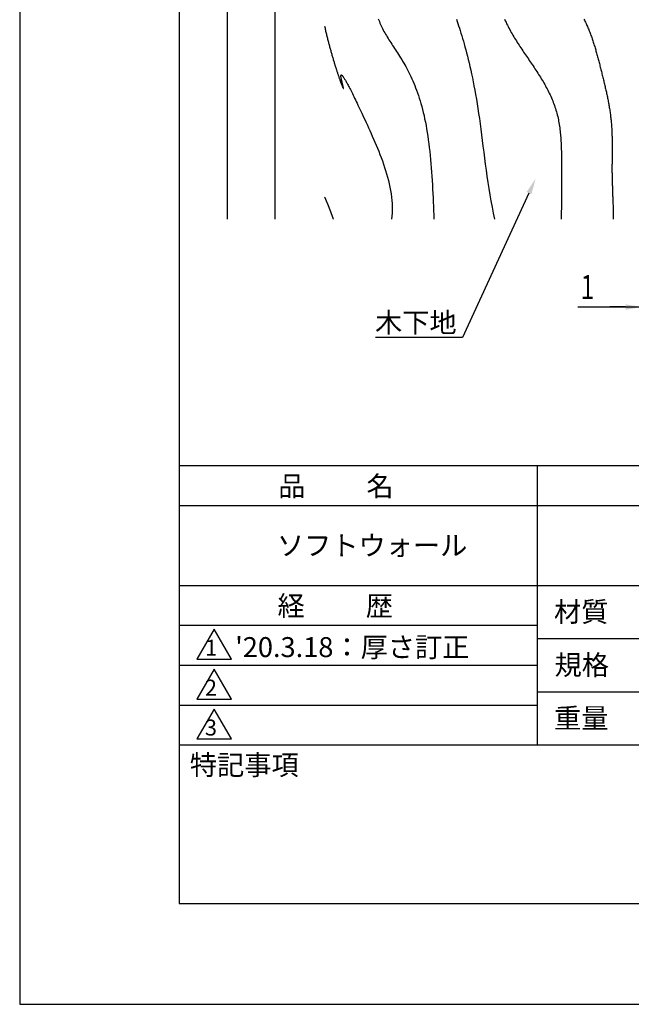
# Model space of a CAD drawing. Extents: x 0 to 210, y 0 to 297.
# Drawn here: x 0 to 77, y 0 to 123 of the extents above; entities that cross this region are included whole.
import ezdxf

# ---------------------------------------------------------------- set-up
doc = ezdxf.new("R2010")
doc.units = 0
doc.header["$LTSCALE"] = 0.4
doc.layers.get('DEFPOINTS').update_dxf_attribs({"color": 9, "linetype": 'CONTINUOUS'})
for name, color, linetype in [('DIMS', 1, 'CONTINUOUS'), ('HATCH', 9, 'CONTINUOUS'), ('TITLE', 7, 'CONTINUOUS')]:
    doc.layers.add(name, color=color, linetype=linetype)
doc.styles.add('DIMS', font='romans.shx', dxfattribs={"width": 0.75, "bigfont": 'bigfont.shx'})
doc.styles.get("Standard").update_dxf_attribs({"font": 'romans.shx', "bigfont": 'bigfont.shx'})

# ---------------------------------------------------------------- blocks, each defined once
blk = doc.blocks.new('*U81')
at = {"layer": 'DIMS', "color": 7, "style": 'DIMS', "width": 0.75}
blk.add_text('1', height=3, dxfattribs=at).set_placement((70.33, 88.38))

msp = doc.modelspace()

# ---------------------------------------------------------------- linework, layer by layer
at = {"layer": 'DEFPOINTS'}
for p, q in [((0, 297), (0, 0)), ((0, 0), (210, 0))]:
    msp.add_line(p, q, dxfattribs=at)
at = {"layer": 'DIMS', "linetype": 'CONTINUOUS'}
for p, q in [((26, 257.44), (26, 98.38)), ((32, 182.44), (32, 98.38))]:
    msp.add_line(p, q, dxfattribs=at)
at = {"layer": 'DIMS', "color": 1, "linetype": 'CONTINUOUS'}
for p, q in [((69.97, 87.38), (77.97, 87.38)), ((75.97, 87.38), (73.97, 87.38))]:
    msp.add_line(p, q, dxfattribs=at)
at = {"layer": 'DIMS'}
msp.add_lwpolyline([(63.85, 101.65), (55.5, 83.56), (44.6, 83.56)], dxfattribs=at)
msp.add_solid([(63.55, 101.79), (64.69, 103.47), (64.15, 101.51)], dxfattribs=at)
at = {"layer": 'DIMS', "color": 1, "linetype": 'CONTINUOUS'}
msp.add_solid([(75.97, 87.71), (75.97, 87.04), (77.97, 87.38)], dxfattribs=at)
at = {"layer": 'HATCH'}
for points in [[(44.95, 123.51, 0), (45.02, 123.33, 0), (45.09, 123.14, 0), (45.16, 122.96, 0), (45.23, 122.78, 0), (45.31, 122.61, 0), (45.4, 122.43, 0), (45.48, 122.26, 0), (45.58, 122.08, 0), (45.67, 121.91, 0), (45.77, 121.73, 0), (45.87, 121.56, 0), (45.97, 121.39, 0), (46.08, 121.22, 0), (46.18, 121.04, 0), (46.3, 120.87, 0), (46.41, 120.69, 0), (46.52, 120.51, 0), (46.64, 120.33, 0), (46.76, 120.15, 0), (46.88, 119.97, 0), (47, 119.78, 0), (47.13, 119.59, 0), (47.25, 119.4, 0), (47.38, 119.21, 0), (47.5, 119.01, 0), (47.63, 118.81, 0), (47.76, 118.6, 0), (47.89, 118.39, 0), (48.01, 118.17, 0), (48.14, 117.95, 0), (48.27, 117.73, 0), (48.4, 117.5, 0), (48.53, 117.26, 0), (48.66, 117.02, 0), (48.78, 116.77, 0), (48.91, 116.52, 0), (49.03, 116.25, 0), (49.16, 115.99, 0), (49.28, 115.71, 0), (49.4, 115.43, 0), (49.52, 115.14, 0), (49.64, 114.84, 0), (49.75, 114.53, 0), (49.87, 114.22, 0), (49.98, 113.89, 0), (50.09, 113.56, 0), (50.2, 113.22, 0), (50.3, 112.87, 0), (50.4, 112.51, 0), (50.5, 112.14, 0), (50.59, 111.75, 0), (50.69, 111.36, 0), (50.77, 110.96, 0), (50.86, 110.55, 0), (50.94, 110.12, 0), (51.02, 109.69, 0), (51.09, 109.24, 0), (51.16, 108.78, 0), (51.23, 108.31, 0), (51.29, 107.83, 0), (51.35, 107.35, 0), (51.4, 106.86, 0), (51.46, 106.36, 0), (51.51, 105.85, 0), (51.55, 105.33, 0), (51.6, 104.81, 0), (51.64, 104.29, 0), (51.68, 103.76, 0), (51.71, 103.23, 0), (51.74, 102.69, 0), (51.77, 102.16, 0), (51.8, 101.62, 0), (51.83, 101.08, 0), (51.85, 100.54, 0), (51.88, 99.99, 0), (51.9, 99.45, 0), (51.91, 98.91, 0), (51.93, 98.38, 0)], [(54.75, 123.44, 0), (54.84, 123.17, 0), (54.93, 122.9, 0), (55.03, 122.61, 0), (55.12, 122.31, 0), (55.22, 122.01, 0), (55.32, 121.7, 0), (55.42, 121.38, 0), (55.52, 121.04, 0), (55.62, 120.7, 0), (55.72, 120.34, 0), (55.82, 119.98, 0), (55.92, 119.6, 0), (56.03, 119.21, 0), (56.13, 118.81, 0), (56.24, 118.39, 0), (56.34, 117.96, 0), (56.44, 117.52, 0), (56.55, 117.06, 0), (56.65, 116.59, 0), (56.75, 116.11, 0), (56.85, 115.6, 0), (56.95, 115.09, 0), (57.05, 114.55, 0), (57.15, 114, 0), (57.25, 113.43, 0), (57.35, 112.85, 0), (57.44, 112.24, 0), (57.54, 111.62, 0), (57.63, 110.98, 0), (57.72, 110.32, 0), (57.81, 109.65, 0), (57.9, 108.95, 0), (57.99, 108.24, 0), (58.08, 107.52, 0), (58.17, 106.79, 0), (58.27, 106.04, 0), (58.37, 105.29, 0), (58.47, 104.53, 0), (58.58, 103.76, 0), (58.69, 102.99, 0), (58.81, 102.22, 0), (58.94, 101.45, 0), (59.07, 100.67, 0), (59.22, 99.9, 0), (59.37, 99.14, 0), (59.53, 98.38, 0)], [(60.8, 123.43, 0), (60.88, 123.24, 0), (60.97, 123.06, 0), (61.05, 122.87, 0), (61.14, 122.69, 0), (61.24, 122.51, 0), (61.33, 122.32, 0), (61.43, 122.14, 0), (61.53, 121.96, 0), (61.63, 121.78, 0), (61.73, 121.6, 0), (61.83, 121.43, 0), (61.94, 121.25, 0), (62.05, 121.07, 0), (62.16, 120.89, 0), (62.27, 120.72, 0), (62.38, 120.54, 0), (62.49, 120.37, 0), (62.6, 120.19, 0), (62.72, 120.02, 0), (62.83, 119.85, 0), (62.95, 119.67, 0), (63.07, 119.5, 0), (63.18, 119.32, 0), (63.3, 119.15, 0), (63.42, 118.98, 0), (63.54, 118.8, 0), (63.66, 118.63, 0), (63.77, 118.46, 0), (63.89, 118.28, 0), (64.01, 118.11, 0), (64.13, 117.93, 0), (64.25, 117.76, 0), (64.37, 117.58, 0), (64.48, 117.41, 0), (64.6, 117.23, 0), (64.72, 117.06, 0), (64.83, 116.88, 0), (64.94, 116.7, 0), (65.06, 116.53, 0), (65.17, 116.35, 0), (65.28, 116.17, 0), (65.39, 115.99, 0), (65.5, 115.81, 0), (65.61, 115.63, 0), (65.71, 115.45, 0), (65.82, 115.27, 0), (65.92, 115.08, 0), (66.02, 114.9, 0), (66.12, 114.71, 0), (66.21, 114.53, 0), (66.31, 114.34, 0), (66.4, 114.16, 0), (66.49, 113.97, 0), (66.57, 113.78, 0), (66.66, 113.59, 0), (66.74, 113.4, 0), (66.82, 113.21, 0), (66.9, 113.02, 0), (66.97, 112.83, 0), (67.04, 112.63, 0), (67.11, 112.44, 0), (67.17, 112.24, 0), (67.23, 112.05, 0), (67.29, 111.85, 0), (67.35, 111.65, 0), (67.4, 111.45, 0), (67.45, 111.25, 0), (67.49, 111.05, 0), (67.53, 110.85, 0), (67.57, 110.65, 0), (67.61, 110.45, 0), (67.64, 110.24, 0), (67.67, 110.04, 0), (67.7, 109.83, 0), (67.73, 109.63, 0), (67.75, 109.42, 0), (67.78, 109.22, 0), (67.8, 109.01, 0), (67.82, 108.81, 0), (67.83, 108.6, 0), (67.85, 108.39, 0), (67.86, 108.18, 0), (67.87, 107.97, 0), (67.88, 107.76, 0), (67.89, 107.55, 0), (67.9, 107.34, 0), (67.9, 107.13, 0), (67.91, 106.92, 0), (67.91, 106.71, 0), (67.92, 106.5, 0), (67.92, 106.29, 0), (67.92, 106.08, 0), (67.92, 105.87, 0), (67.92, 105.66, 0), (67.92, 105.45, 0), (67.92, 105.24, 0), (67.92, 105.03, 0), (67.92, 104.82, 0), (67.92, 104.61, 0), (67.93, 104.4, 0), (67.93, 104.19, 0), (67.93, 103.98, 0), (67.93, 103.77, 0), (67.93, 103.56, 0), (67.93, 103.36, 0), (67.93, 103.15, 0), (67.93, 102.94, 0), (67.93, 102.73, 0), (67.93, 102.52, 0), (67.93, 102.31, 0), (67.93, 102.11, 0), (67.93, 101.9, 0), (67.93, 101.69, 0), (67.93, 101.48, 0), (67.93, 101.27, 0), (67.92, 101.07, 0), (67.92, 100.86, 0), (67.92, 100.65, 0), (67.92, 100.44, 0), (67.92, 100.24, 0), (67.91, 100.03, 0), (67.91, 99.82, 0), (67.91, 99.62, 0), (67.9, 99.41, 0), (67.9, 99.2, 0), (67.89, 99, 0), (67.88, 98.79, 0), (67.88, 98.58, 0), (67.87, 98.38, 0)], [(70.74, 123.46, 0), (70.81, 123.33, 0), (70.87, 123.19, 0), (70.94, 123.06, 0), (71, 122.92, 0), (71.06, 122.79, 0), (71.12, 122.65, 0), (71.18, 122.52, 0), (71.24, 122.38, 0), (71.3, 122.24, 0), (71.35, 122.11, 0), (71.41, 121.97, 0), (71.46, 121.83, 0), (71.52, 121.69, 0), (71.57, 121.56, 0), (71.62, 121.42, 0), (71.67, 121.28, 0), (71.72, 121.14, 0), (71.77, 121, 0), (71.81, 120.86, 0), (71.86, 120.72, 0), (71.91, 120.58, 0), (71.95, 120.44, 0), (72, 120.3, 0), (72.04, 120.16, 0), (72.09, 120.02, 0), (72.13, 119.87, 0), (72.17, 119.73, 0), (72.21, 119.59, 0), (72.25, 119.45, 0), (72.29, 119.31, 0), (72.33, 119.17, 0), (72.37, 119.02, 0), (72.41, 118.88, 0), (72.45, 118.74, 0), (72.49, 118.59, 0), (72.53, 118.45, 0), (72.57, 118.31, 0), (72.6, 118.17, 0), (72.64, 118.02, 0), (72.68, 117.88, 0), (72.72, 117.73, 0), (72.75, 117.59, 0), (72.79, 117.45, 0), (72.82, 117.3, 0), (72.86, 117.16, 0), (72.9, 117.02, 0), (72.93, 116.87, 0), (72.97, 116.73, 0), (73, 116.58, 0), (73.04, 116.44, 0), (73.08, 116.3, 0), (73.11, 116.15, 0), (73.15, 116.01, 0), (73.18, 115.86, 0), (73.22, 115.72, 0), (73.25, 115.58, 0), (73.29, 115.43, 0), (73.32, 115.29, 0), (73.35, 115.14, 0), (73.39, 115, 0), (73.42, 114.85, 0), (73.45, 114.71, 0), (73.49, 114.56, 0), (73.52, 114.42, 0), (73.55, 114.28, 0), (73.58, 114.13, 0), (73.61, 113.99, 0), (73.65, 113.84, 0), (73.68, 113.7, 0), (73.71, 113.55, 0), (73.73, 113.41, 0), (73.76, 113.26, 0), (73.79, 113.12, 0), (73.82, 112.97, 0), (73.84, 112.83, 0), (73.87, 112.68, 0), (73.9, 112.53, 0), (73.92, 112.39, 0), (73.94, 112.24, 0), (73.97, 112.1, 0), (73.99, 111.95, 0), (74.01, 111.81, 0), (74.03, 111.66, 0), (74.05, 111.52, 0), (74.07, 111.37, 0), (74.09, 111.22, 0), (74.11, 111.08, 0), (74.12, 110.93, 0), (74.14, 110.78, 0), (74.15, 110.64, 0), (74.17, 110.49, 0), (74.18, 110.34, 0), (74.19, 110.2, 0), (74.2, 110.05, 0), (74.21, 109.91, 0), (74.22, 109.76, 0), (74.23, 109.61, 0), (74.23, 109.46, 0), (74.24, 109.32, 0), (74.25, 109.17, 0), (74.25, 109.02, 0), (74.25, 108.88, 0), (74.26, 108.73, 0), (74.26, 108.58, 0), (74.27, 108.43, 0), (74.27, 108.28, 0), (74.27, 108.14, 0), (74.27, 107.99, 0), (74.27, 107.84, 0), (74.27, 107.69, 0), (74.27, 107.55, 0), (74.27, 107.4, 0), (74.27, 107.25, 0), (74.27, 107.1, 0), (74.27, 106.95, 0), (74.27, 106.81, 0), (74.27, 106.66, 0), (74.27, 106.51, 0), (74.27, 106.36, 0), (74.26, 106.22, 0), (74.26, 106.07, 0), (74.26, 105.92, 0), (74.26, 105.77, 0), (74.26, 105.62, 0), (74.26, 105.47, 0), (74.26, 105.33, 0), (74.25, 105.18, 0), (74.25, 105.03, 0), (74.25, 104.88, 0), (74.25, 104.73, 0), (74.25, 104.58, 0), (74.25, 104.44, 0), (74.25, 104.29, 0), (74.26, 104.14, 0), (74.26, 103.99, 0), (74.26, 103.84, 0), (74.26, 103.7, 0), (74.26, 103.55, 0), (74.27, 103.4, 0), (74.27, 103.25, 0), (74.27, 103.1, 0), (74.28, 102.95, 0), (74.28, 102.81, 0), (74.29, 102.66, 0), (74.3, 102.51, 0), (74.3, 102.36, 0), (74.31, 102.22, 0), (74.31, 102.07, 0), (74.32, 101.92, 0), (74.33, 101.77, 0), (74.33, 101.62, 0), (74.34, 101.47, 0), (74.34, 101.33, 0), (74.35, 101.18, 0), (74.36, 101.03, 0), (74.36, 100.88, 0), (74.37, 100.74, 0), (74.37, 100.59, 0), (74.38, 100.44, 0), (74.38, 100.29, 0), (74.39, 100.14, 0), (74.39, 100, 0), (74.39, 99.85, 0), (74.4, 99.7, 0), (74.4, 99.56, 0), (74.4, 99.41, 0), (74.4, 99.26, 0), (74.4, 99.11, 0), (74.4, 98.97, 0), (74.4, 98.82, 0), (74.4, 98.67, 0), (74.4, 98.52, 0), (74.39, 98.38, 0)], [(38.22, 122.57, 0), (38.25, 122.44, 0), (38.28, 122.32, 0), (38.31, 122.19, 0), (38.33, 122.07, 0), (38.36, 121.94, 0), (38.39, 121.82, 0), (38.42, 121.69, 0), (38.45, 121.57, 0), (38.48, 121.44, 0), (38.51, 121.32, 0), (38.54, 121.19, 0), (38.57, 121.07, 0), (38.6, 120.95, 0), (38.64, 120.82, 0), (38.67, 120.7, 0), (38.7, 120.58, 0), (38.73, 120.46, 0), (38.76, 120.34, 0), (38.79, 120.22, 0), (38.83, 120.1, 0), (38.86, 119.98, 0), (38.89, 119.86, 0), (38.92, 119.74, 0), (38.96, 119.63, 0), (38.99, 119.51, 0), (39.02, 119.39, 0), (39.05, 119.28, 0), (39.09, 119.17, 0), (39.12, 119.05, 0), (39.15, 118.94, 0), (39.18, 118.83, 0), (39.21, 118.72, 0), (39.25, 118.61, 0), (39.28, 118.5, 0), (39.31, 118.39, 0), (39.34, 118.28, 0), (39.38, 118.18, 0), (39.41, 118.07, 0), (39.44, 117.97, 0), (39.47, 117.87, 0), (39.5, 117.77, 0), (39.53, 117.67, 0), (39.56, 117.57, 0), (39.59, 117.47, 0), (39.63, 117.37, 0), (39.66, 117.28, 0), (39.69, 117.19, 0), (39.72, 117.09, 0), (39.74, 117, 0), (39.77, 116.91, 0), (39.8, 116.83, 0), (39.83, 116.74, 0), (39.86, 116.65, 0), (39.89, 116.57, 0), (39.92, 116.49, 0), (39.94, 116.41, 0), (39.97, 116.33, 0), (40, 116.25, 0), (40.02, 116.17, 0), (40.05, 116.1, 0), (40.07, 116.03, 0), (40.1, 115.96, 0), (40.12, 115.89, 0), (40.15, 115.82, 0), (40.17, 115.76, 0), (40.19, 115.69, 0), (40.22, 115.63, 0), (40.24, 115.57, 0), (40.26, 115.51, 0), (40.28, 115.46, 0), (40.3, 115.41, 0), (40.32, 115.35, 0), (40.34, 115.3, 0), (40.36, 115.26, 0), (40.37, 115.21, 0), (40.39, 115.17, 0), (40.41, 115.12, 0), (40.42, 115.09, 0), (40.44, 115.05, 0), (40.45, 115.01, 0), (40.47, 114.98, 0), (40.48, 114.95, 0), (40.49, 114.92, 0), (40.51, 114.9, 0), (40.52, 114.88, 0), (40.53, 114.85, 0), (40.54, 114.84, 0), (40.55, 114.82, 0), (40.55, 114.81, 0), (40.56, 114.8, 0), (40.57, 114.79, 0), (40.57, 114.78, 0), (40.58, 114.78, 0), (40.58, 114.78, 0), (40.58, 114.78, 0), (40.59, 114.78, 0), (40.59, 114.79, 0), (40.59, 114.8, 0), (40.59, 114.81, 0), (40.58, 114.83, 0), (40.58, 114.85, 0), (40.58, 114.87, 0), (40.57, 114.89, 0), (40.57, 114.92, 0), (40.56, 114.95, 0), (40.55, 114.98, 0), (40.55, 115.01, 0), (40.54, 115.05, 0), (40.53, 115.08, 0), (40.52, 115.12, 0), (40.51, 115.17, 0), (40.5, 115.21, 0), (40.49, 115.25, 0), (40.48, 115.29, 0), (40.47, 115.34, 0), (40.46, 115.39, 0), (40.44, 115.43, 0), (40.43, 115.48, 0), (40.42, 115.53, 0), (40.41, 115.58, 0), (40.4, 115.62, 0), (40.39, 115.67, 0), (40.38, 115.72, 0), (40.37, 115.77, 0), (40.36, 115.82, 0), (40.35, 115.86, 0), (40.34, 115.91, 0), (40.33, 115.95, 0), (40.32, 116, 0), (40.31, 116.04, 0), (40.3, 116.08, 0), (40.3, 116.12, 0), (40.29, 116.16, 0), (40.29, 116.2, 0), (40.28, 116.23, 0), (40.28, 116.27, 0), (40.28, 116.3, 0), (40.28, 116.33, 0), (40.28, 116.35, 0), (40.28, 116.38, 0), (40.28, 116.4, 0), (40.29, 116.42, 0), (40.29, 116.43, 0), (40.3, 116.44, 0), (40.31, 116.45, 0), (40.32, 116.46, 0), (40.33, 116.46, 0), (40.34, 116.46, 0), (40.36, 116.45, 0), (40.37, 116.44, 0), (40.39, 116.43, 0), (40.41, 116.41, 0), (40.44, 116.38, 0), (40.46, 116.36, 0), (40.49, 116.32, 0), (40.52, 116.29, 0), (40.55, 116.24, 0), (40.58, 116.2, 0), (40.61, 116.14, 0), (40.65, 116.09, 0), (40.69, 116.02, 0), (40.73, 115.95, 0), (40.78, 115.88, 0), (40.83, 115.8, 0), (40.88, 115.71, 0), (40.93, 115.61, 0), (40.99, 115.51, 0), (41.04, 115.41, 0), (41.11, 115.29, 0), (41.17, 115.17, 0), (41.24, 115.04, 0), (41.31, 114.91, 0), (41.38, 114.77, 0), (41.46, 114.62, 0), (41.54, 114.46, 0), (41.62, 114.29, 0), (41.71, 114.12, 0), (41.8, 113.94, 0), (41.89, 113.75, 0), (41.99, 113.55, 0), (42.09, 113.35, 0), (42.19, 113.13, 0), (42.3, 112.91, 0), (42.41, 112.68, 0), (42.52, 112.43, 0), (42.64, 112.18, 0), (42.77, 111.92, 0), (42.89, 111.65, 0), (43.02, 111.38, 0), (43.16, 111.09, 0), (43.3, 110.79, 0), (43.44, 110.48, 0), (43.59, 110.16, 0), (43.74, 109.83, 0), (43.89, 109.49, 0), (44.05, 109.14, 0), (44.21, 108.79, 0), (44.37, 108.42, 0), (44.53, 108.05, 0), (44.69, 107.67, 0), (44.85, 107.29, 0), (45.01, 106.9, 0), (45.17, 106.5, 0), (45.32, 106.1, 0), (45.47, 105.7, 0), (45.61, 105.29, 0), (45.75, 104.88, 0), (45.88, 104.47, 0), (46, 104.05, 0), (46.12, 103.63, 0), (46.23, 103.22, 0), (46.33, 102.8, 0), (46.42, 102.39, 0), (46.5, 101.97, 0), (46.56, 101.56, 0), (46.62, 101.14, 0), (46.66, 100.74, 0), (46.69, 100.33, 0), (46.7, 99.93, 0), (46.7, 99.53, 0), (46.68, 99.14, 0), (46.65, 98.76, 0), (46.6, 98.38, 0)], [(38.22, 101.16, 0), (38.23, 101.14, 0), (38.24, 101.12, 0), (38.25, 101.1, 0), (38.26, 101.08, 0), (38.27, 101.05, 0), (38.28, 101.03, 0), (38.29, 101.01, 0), (38.3, 100.99, 0), (38.31, 100.97, 0), (38.31, 100.94, 0), (38.32, 100.92, 0), (38.33, 100.9, 0), (38.34, 100.88, 0), (38.35, 100.86, 0), (38.36, 100.84, 0), (38.37, 100.81, 0), (38.38, 100.79, 0), (38.39, 100.77, 0), (38.4, 100.75, 0), (38.41, 100.73, 0), (38.42, 100.71, 0), (38.43, 100.68, 0), (38.44, 100.66, 0), (38.44, 100.64, 0), (38.45, 100.62, 0), (38.46, 100.6, 0), (38.47, 100.58, 0), (38.48, 100.55, 0), (38.49, 100.53, 0), (38.5, 100.51, 0), (38.51, 100.49, 0), (38.52, 100.47, 0), (38.53, 100.44, 0), (38.53, 100.42, 0), (38.54, 100.4, 0), (38.55, 100.38, 0), (38.56, 100.36, 0), (38.57, 100.33, 0), (38.58, 100.31, 0), (38.59, 100.29, 0), (38.6, 100.27, 0), (38.61, 100.25, 0), (38.62, 100.22, 0), (38.62, 100.2, 0), (38.63, 100.18, 0), (38.64, 100.16, 0), (38.65, 100.14, 0), (38.66, 100.12, 0), (38.67, 100.09, 0), (38.68, 100.07, 0), (38.69, 100.05, 0), (38.69, 100.03, 0), (38.7, 100.01, 0), (38.71, 99.98, 0), (38.72, 99.96, 0), (38.73, 99.94, 0), (38.74, 99.92, 0), (38.75, 99.9, 0), (38.76, 99.88, 0), (38.76, 99.85, 0), (38.77, 99.83, 0), (38.78, 99.81, 0), (38.79, 99.79, 0), (38.8, 99.77, 0), (38.81, 99.74, 0), (38.82, 99.72, 0), (38.82, 99.7, 0), (38.83, 99.68, 0), (38.84, 99.66, 0), (38.85, 99.63, 0), (38.86, 99.61, 0), (38.87, 99.59, 0), (38.88, 99.57, 0), (38.88, 99.55, 0), (38.89, 99.52, 0), (38.9, 99.5, 0), (38.91, 99.48, 0), (38.92, 99.46, 0), (38.93, 99.44, 0), (38.93, 99.41, 0), (38.94, 99.39, 0), (38.95, 99.37, 0), (38.96, 99.35, 0), (38.97, 99.33, 0), (38.97, 99.3, 0), (38.98, 99.28, 0), (38.99, 99.26, 0), (39, 99.24, 0), (39.01, 99.22, 0), (39.02, 99.19, 0), (39.02, 99.17, 0), (39.03, 99.15, 0), (39.04, 99.13, 0), (39.05, 99.11, 0), (39.06, 99.08, 0), (39.06, 99.06, 0), (39.07, 99.04, 0), (39.08, 99.02, 0), (39.09, 99, 0), (39.1, 98.97, 0), (39.1, 98.95, 0), (39.11, 98.93, 0), (39.12, 98.91, 0), (39.13, 98.89, 0), (39.14, 98.86, 0), (39.14, 98.84, 0), (39.15, 98.82, 0), (39.16, 98.8, 0), (39.17, 98.78, 0), (39.17, 98.75, 0), (39.18, 98.73, 0), (39.19, 98.71, 0), (39.2, 98.69, 0), (39.21, 98.66, 0), (39.21, 98.64, 0), (39.22, 98.62, 0), (39.23, 98.6, 0), (39.24, 98.58, 0), (39.24, 98.55, 0), (39.25, 98.53, 0), (39.26, 98.51, 0), (39.27, 98.49, 0), (39.27, 98.47, 0), (39.28, 98.44, 0), (39.29, 98.42, 0), (39.3, 98.4, 0), (39.3, 98.38, 0)]]:
    msp.add_polyline3d(points, dxfattribs=at)
at = {"layer": 'TITLE'}
for p, q in [((20, 284.37), (20, 12.62)), ((20, 67.5), (199.75, 67.5)), ((64.88, 67.5), (64.88, 32.5)), ((20, 62.5), (199.75, 62.5)), ((20, 52.5), (199.75, 52.5)), ((20, 47.5), (64.88, 47.5)), ((24.38, 47), (22.21, 43.25)), ((26.54, 43.25), (24.38, 47)), ((64.88, 45.83), (109.87, 45.83)), ((22.21, 43.25), (26.54, 43.25)), ((20, 42.5), (64.88, 42.5)), ((24.38, 42), (22.21, 38.25)), ((26.54, 38.25), (24.38, 42)), ((22.21, 38.25), (26.54, 38.25)), ((64.88, 39.17), (109.87, 39.17)), ((20, 37.5), (64.88, 37.5)), ((24.38, 37), (22.21, 33.25)), ((26.54, 33.25), (24.38, 37)), ((20, 32.5), (199.75, 32.5)), ((22.21, 33.25), (26.54, 33.25)), ((20, 12.62), (199.75, 12.62))]:
    msp.add_line(p, q, dxfattribs=at)

# ---------------------------------------------------------------- block references
msp.add_blockref('*U81', (0, 0), dxfattribs=at)

# ---------------------------------------------------------------- texts
at = {"layer": 'DIMS', "color": 7}
msp.add_text('木下地', height=2.5, dxfattribs=at).set_placement((44.55, 84.18))
at = {"layer": 'TITLE'}
for s, height, p in [('品          名', 2.5, (32.42, 63.68)), ('ソフトウォール', 2.5, (32.25, 56.25)), ('経          歴', 2.5, (32.33, 48.68)), ('材質', 2.5, (66.99, 47.94)), ('1', 2, (23.25, 43.68)), ("'20.3.18：厚さ訂正", 2.5, (27.02, 43.51)), ('規格', 2.5, (67.06, 41.27)), ('2', 2, (23.22, 38.68)), ('重量', 2.5, (66.99, 34.6)), ('3', 2, (23.22, 33.68)), ('特記事項', 2.5, (21.33, 28.74))]:
    msp.add_text(s, height=height, dxfattribs=at).set_placement(p)

doc.saveas('drawing.dxf')
